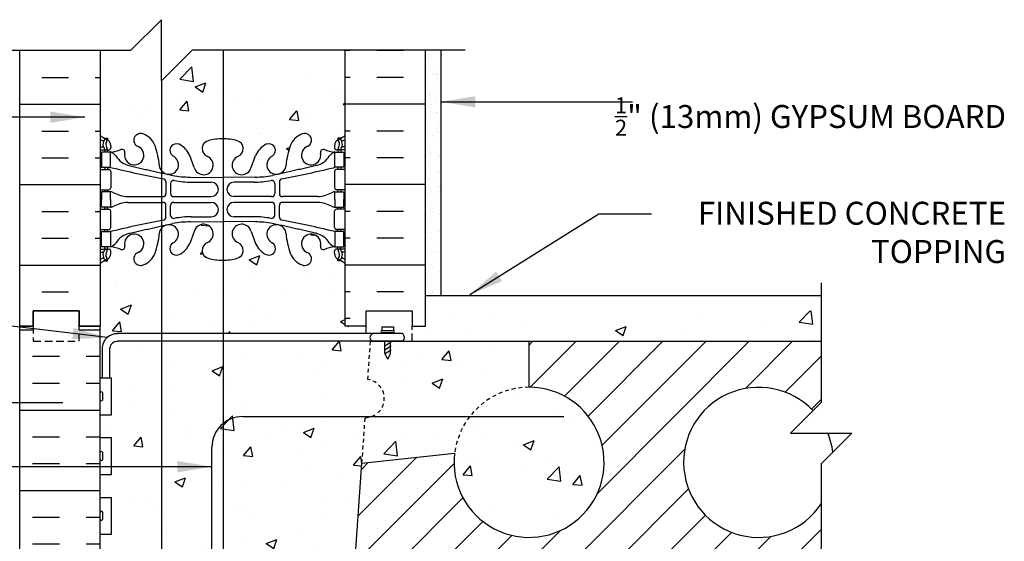
# Model space of a CAD drawing. Units: inches. Extents: x 224.3 to 278.9, y 156 to 224.2.
# Drawn here: x 246.7 to 278.8, y 207.2 to 224.2 of the extents above; entities that cross this region are included whole.
import ezdxf

# ---------------------------------------------------------------- set-up
doc = ezdxf.new("R2010")
doc.units = ezdxf.units.IN
doc.header["$MEASUREMENT"] = 0
doc.linetypes.add('DASHED2', pattern=[0.375, 0.25, -0.125])
doc.linetypes.add('HIDDEN2', pattern=[0.1875, 0.125, -0.0625])
for name, color, linetype in [('HATCH', 12, 'Continuous'), ('Hidden2', 12, 'HIDDEN2'), ('line25', 2, 'Continuous'), ('LINE3', 3, 'Continuous'), ('LINE50', 5, 'Continuous'), ('LINE9', 9, 'Continuous'), ('TEXT', 4, 'Continuous'), ('Web_Edge', 9, 'Continuous')]:
    doc.layers.add(name, color=color, linetype=linetype)
doc.styles.add('DIM', font='romans.shx', dxfattribs={"width": 0.7})
doc.styles.add('ROMANS', font='romans.shx', dxfattribs={"height": 0.75})
doc.dimstyles.new('ext_12', dxfattribs={"dimscale": 12, "dimtxt": 0.09375, "dimasz": 0.09375, "dimexe": 0.09375, "dimexo": 0.0625, "dimgap": 0.0625, "dimtad": 1, "dimdec": 1, "dimzin": 3, "dimdsep": 46, "dimlunit": 4, "dimtxsty": 'DIM', "dimcen": 0.09, "dimdle": 0.09375, "dimclrt": 4, "dimadec": 0, "dimazin": 0, "dimtfac": 1, "dimtdec": 1, "dimtmove": 2, "dimatfit": 3, "dimfxl": 0, "dimfrac": 2, "dimtolj": 1, "dimtzin": 0, "dimarcsym": 0})

msp = doc.modelspace()

# ---------------------------------------------------------------- hatches: boundary and pattern name
at = {"layer": 'HATCH'}
h = msp.add_hatch(dxfattribs=at)
h.set_pattern_fill('AR-CONC', color=256, scale=0.5, style=0)
h.set_pattern_definition([(50, (251.8986, 221.2928), (3.5863, -0.31376), [0.375, -4.125]), (355, (251.8986, 221.2928), (-0.69376, 3.76096), [0.3, -3.3]), (100.451, (252.1975, 221.2666), (2.89255, 3.4472), [0.3187, -3.5057]), (46.184, (251.8986, 222.2928), (5.3362, -0.8276), [0.5625, -6.1875]), (96.636, (252.3433, 222.224), (4.6733, 4.8706), [0.47805, -5.25856]), (351.184, (251.8986, 222.293), (4.6733, 4.8706), [0.45, -4.95]), (21, (252.3986, 222.0428), (2.98454, -2.0131), [0.375, -4.125]), (326, (252.3986, 222.0428), (1.21658, 3.62575), [0.3, -3.3]), (71.451, (252.6473, 221.875), (4.20111, 1.61265), [0.3187, -3.5057]), (37.5, (251.8986, 221.2928), (0.0608, 1.66447), [0, -3.26, 0, -3.35, 0, -3.3125]), (7.5, (251.8986, 221.2928), (1.31535, 1.97206), [0, -1.91, 0, -3.185, 0, -1.2625]), (327.5, (250.7836, 221.2928), (2.669112, -0.112774), [0, -1.25, 0, -3.9, 0, -5.175]), (317.5, (250.2836, 221.2928), (2.91593, 0.50052), [0, -1.625, 0, -2.59, 0, -3.675])])
h.paths.add_polyline_path([(253.312, 223.242), (252.301, 223.242), (251.301, 222.242), (251.301, 219.309, 1.237992), (251.68, 219.79, -0.940793), (251.883, 220.173, -0.173075), (252.229, 219.807), (252.372, 219.42, 0.681682), (252.95, 219.339), (252.95, 219.647, 0.161662), (252.803, 219.78, -0.734872), (252.826, 220.291, -0.068475), (253.301, 220.353, -0.001645), (253.312, 220.353)])
h.paths.add_polyline_path([(251.301, 222.242), (251.301, 224.242), (250.301, 223.242), (249.301, 223.242), (249.301, 220.468, 0.088416), (249.447, 220.371), (249.537, 220.371), (249.537, 220.329, -0.249069), (249.647, 220.122), (249.647, 220.055, -0.414214), (249.584, 219.992), (249.537, 219.992), (249.537, 219.922), (249.642, 219.922, 0.085348), (249.971, 219.998, -0.669601), (250.104, 219.877, 2.087231), (250.537, 220.102, -1), (250.701, 220.511, -0.21345), (251.093, 220.121, -0.068226), (251.229, 219.494, 0.162496), (251.301, 219.309)])
h.paths.add_polyline_path([(257.301, 223.242), (253.312, 223.242), (253.312, 220.353, -0.066822), (253.775, 220.291, -0.734872), (253.798, 219.78, 1.612474), (254.229, 219.42), (254.372, 219.807, -0.173075), (254.718, 220.173, -0.940793), (254.921, 219.79, 1.753171), (255.372, 219.494, -0.068226), (255.508, 220.121, -0.21345), (255.9, 220.511, -1), (256.064, 220.102, 2.087231), (256.498, 219.877, -0.669601), (256.63, 219.998, 0.085348), (256.96, 219.922), (257.065, 219.922), (257.065, 219.992), (257.017, 219.992, -0.414214), (256.955, 220.055), (256.955, 220.122, -0.249069), (257.065, 220.329), (257.065, 220.371), (257.155, 220.371, 0.088416), (257.301, 220.468)])
h.paths.add_polyline_path([(257.301, 216.276, 0.088416), (257.155, 216.373), (257.065, 216.373), (257.065, 216.415, -0.249069), (256.955, 216.622), (256.955, 216.69, -0.414214), (257.017, 216.752), (257.065, 216.752), (257.065, 216.822), (256.96, 216.822, 0.085348), (256.63, 216.747, -0.669601), (256.498, 216.867, 2.087231), (256.064, 216.642, -1), (255.9, 216.234, -0.21345), (255.508, 216.623, -0.069923), (255.371, 217.267, 1.702394), (254.921, 216.954, -0.940793), (254.718, 216.571, -0.173075), (254.372, 216.937), (254.229, 217.324, 1.612474), (253.798, 216.965, -0.734872), (253.775, 216.454, -0.066822), (253.312, 216.392), (253.312, 213.992), (257.988, 213.992), (257.988, 214.242), (257.301, 214.242)])
h.paths.add_polyline_path([(253.312, 216.392, -0.052001), (252.95, 216.425), (252.95, 213.992), (253.312, 213.992)])
h.paths.add_polyline_path([(252.95, 216.425, -0.018062), (252.826, 216.454, -0.734872), (252.803, 216.965, 0.161662), (252.95, 217.097), (252.95, 217.406, 0.681682), (252.372, 217.324), (252.229, 216.937, -0.173075), (251.883, 216.571, -0.940793), (251.68, 216.954, 1.384737), (251.263, 217.379), (251.263, 213.992), (252.95, 213.992)])
h.paths.add_polyline_path([(251.263, 217.379, 0.094615), (251.23, 217.267, -0.069923), (251.093, 216.623, -0.21345), (250.701, 216.234, -1), (250.537, 216.642, 2.087231), (250.104, 216.867, -0.669601), (249.971, 216.747, 0.085348), (249.642, 216.822), (249.537, 216.822), (249.537, 216.752), (249.584, 216.752, -0.414214), (249.647, 216.69), (249.647, 216.622, -0.249069), (249.537, 216.415), (249.537, 216.373), (249.447, 216.373, 0.088416), (249.301, 216.276), (249.301, 214.242), (249.301, 212.547), (249.355, 212.547), (249.355, 213.628, -0.377515), (249.661, 213.992), (250.229, 213.992), (251.263, 213.992)])
h.paths.add_polyline_path([(253.312, 201.634), (253.301, 201.634), (252.076, 201.634, 0.225652), (251.701, 201.259), (251.701, 200.849, 0.185301), (251.999, 200.516, -0.03089), (252.277, 200.534), (253.301, 200.534), (253.312, 200.534)])
h.paths.add_polyline_path([(256.801, 203.249, 0.549038), (256.267, 203.589), (255.389, 203.178, 0.291097), (255.101, 202.725), (255.101, 202.314, 0.414214), (255.601, 201.814), (256.551, 201.814, 0.414214), (256.801, 202.064)])
h.paths.add_polyline_path([(256.801, 201.384, 0.414214), (256.551, 201.634), (255.601, 201.634, 0.414249), (255.101, 201.134), (255.101, 200.827), (255.101, 200.723, 0.291097), (255.389, 200.27), (256.267, 199.859, 0.54909), (256.801, 200.199)])
h.paths.add_polyline_path([(251.263, 201.559, 0.139197), (251.001, 201.634), (250.051, 201.634, 0.414214), (249.801, 201.384), (249.801, 200.199, 0.549071), (250.334, 199.859), (251.212, 200.27, 0.028886), (251.263, 200.297)])
h.paths.add_polyline_path([(251.263, 203.15, 0.028886), (251.212, 203.178), (250.334, 203.589, 0.549071), (249.801, 203.249), (249.801, 202.064, 0.414214), (250.051, 201.814), (251.001, 201.814, 0.139197), (251.263, 201.888)])
h.paths.add_polyline_path([(251.501, 202.725, 0.260024), (251.263, 203.15), (251.263, 201.888, 0.260024), (251.501, 202.314)])
h.paths.add_polyline_path([(251.263, 201.559), (251.263, 200.297, 0.260024), (251.501, 200.723), (251.501, 201.134, 0.260024)])
h.paths.add_polyline_path([(256.801, 204.355), (256.801, 204.929), (256.681, 205.129), (256.681, 205.242), (257.301, 205.242), (257.301, 205.742, 0.671574), (256.96, 205.701, 0.520567), (256.608, 205.701, 0.520567), (256.055, 205.701, 0.520567), (255.904, 205.701, 0.520567), (255.632, 205.701, 0.520567), (255.421, 205.742, 0.520567), (255.301, 205.742, 0.520567), (255.18, 205.742, 0.520567), (254.969, 205.701, 0.520567), (254.697, 205.701, 0.520567), (254.546, 205.701, 0.520567), (253.993, 205.701, 0.520567), (253.641, 205.701, 0.520567), (253.138, 205.701, 0.520567), (252.746, 205.701, 0.520567), (252.273, 205.701, 0.520567), (251.67, 205.701, 0.443947), (251.263, 205.752), (251.263, 203.353), (251.347, 203.314, 0.109869), (252.301, 203.101), (253.301, 203.101), (254.301, 203.101, 0.109869), (255.254, 203.314), (256.512, 203.902, 0.291097)])
h.paths.add_polyline_path([(251.263, 205.752, 0.062236), (251.217, 205.701, 0.520567), (250.936, 205.742, 0.520567), (250.574, 205.742, 0.520567), (250.071, 205.742, 0.520567), (249.739, 205.742, 0.08702), (249.665, 205.815), (249.665, 205.617), (249.301, 205.617), (249.301, 205.242), (249.921, 205.242), (249.921, 205.129), (249.801, 204.929), (249.801, 204.355, 0.291097), (250.089, 203.902), (251.263, 203.353)])
h.paths.add_polyline_path([(253.312, 211.514, -0.223453), (252.95, 212.284), (252.95, 213.742), (251.263, 213.742), (251.263, 205.752, -0.443947), (251.67, 205.701, -0.520567), (252.273, 205.701, -0.520567), (252.746, 205.701, -0.520567), (253.138, 205.701, -0.177939), (253.312, 205.822)])
h.paths.add_polyline_path([(253.312, 213.742), (252.95, 213.742), (252.95, 212.284, 0.223453), (253.312, 211.514)], flags=17)
h.paths.add_polyline_path([(251.263, 213.742), (249.848, 213.742, 0.366745), (249.604, 213.531), (249.604, 212.547), (249.665, 212.547), (249.665, 211.347), (249.301, 211.347), (249.301, 210.597), (249.665, 210.597), (249.665, 209.397), (249.301, 209.397), (249.301, 208.647), (249.665, 208.647), (249.665, 207.447), (249.301, 207.447), (249.301, 206.697), (249.665, 206.697), (249.665, 205.815, -0.08702), (249.739, 205.742, -0.520567), (250.071, 205.742, -0.520567), (250.574, 205.742, -0.520567), (250.936, 205.742, -0.520567), (251.217, 205.701, -0.062236), (251.263, 205.752)])
h.paths.add_polyline_path([(253.312, 200.233, 0.202916), (252.77, 200.013), (251.863, 199.106, -1.171105), (251.665, 199.536, 1.422913), (251.331, 200.003, 0.023421), (251.263, 199.829), (251.263, 193.104, 1.384737), (251.68, 193.529, -0.940793), (251.883, 193.912, -0.173075), (252.229, 193.546), (252.372, 193.159, 1.612474), (252.803, 193.518, -0.734872), (252.826, 194.029, -0.068475), (253.301, 194.092, -0.001645), (253.312, 194.092)])
h.paths.add_polyline_path([(252.864, 193.232, -1), (252.489, 193.232, -1)], flags=16)
h.paths.add_polyline_path([(251.263, 199.829, 0.08126), (251.159, 199.192, -0.325306), (250.692, 198.45, -1), (250.529, 198.858, 2.127293), (250.116, 199.083, -0.31131), (250.06, 198.952, 0.258958), (249.801, 198.486), (249.801, 196.97), (249.701, 196.97), (249.701, 196.94, -0.414214), (249.651, 196.89), (249.524, 196.89), (249.476, 196.74, -0.6), (249.376, 196.74), (249.301, 196.97), (249.301, 196.242), (249.301, 194.207, 0.088416), (249.447, 194.11), (249.537, 194.11), (249.537, 194.068, -0.249069), (249.647, 193.861), (249.647, 193.793, -0.414214), (249.584, 193.731), (249.537, 193.731), (249.537, 193.661), (249.642, 193.661, 0.085348), (249.971, 193.736, -0.669601), (250.104, 193.616, 2.087231), (250.537, 193.841, -1), (250.701, 194.25, -0.21345), (251.093, 193.86, -0.068226), (251.229, 193.232, 0.107488), (251.263, 193.104)])
h.paths.add_polyline_path([(256.901, 196.97), (256.801, 196.97), (256.801, 198.486, 0.258958), (256.541, 198.952, -0.31131), (256.485, 199.083, 2.127293), (256.072, 198.858, -1), (255.909, 198.45, -0.325306), (255.442, 199.192, 0.10488), (255.27, 200.003, 1.422913), (254.936, 199.536, -1.171105), (254.738, 199.106), (253.831, 200.013, 0.194915), (253.312, 200.233), (253.312, 194.092, -0.066822), (253.775, 194.029, -0.734872), (253.798, 193.518, 1.612474), (254.229, 193.159), (254.372, 193.546, -0.173075), (254.718, 193.912, -0.940793), (254.921, 193.529, 1.753171), (255.372, 193.232, -0.068226), (255.508, 193.86, -0.21345), (255.9, 194.25, -1), (256.064, 193.841, 2.087231), (256.498, 193.616, -0.669601), (256.63, 193.736, 0.085348), (256.96, 193.661), (257.065, 193.661), (257.065, 193.731), (257.017, 193.731, -0.414214), (256.955, 193.793), (256.955, 193.861, -0.249069), (257.065, 194.068), (257.065, 194.11), (257.155, 194.11, 0.088416), (257.301, 194.207), (257.301, 196.97), (257.226, 196.74, -0.6), (257.126, 196.74), (257.077, 196.89), (256.951, 196.89, -0.414214), (256.901, 196.94)])
h.paths.add_polyline_path([(253.312, 190.13, -0.001645), (253.301, 190.13, -0.068475), (252.826, 190.192, -0.734872), (252.803, 190.704, 1.612474), (252.372, 191.063), (252.229, 190.676, -0.173075), (251.883, 190.31, -0.940793), (251.68, 190.693, 1.753171), (251.229, 190.989, -0.068226), (251.093, 190.362, -0.21345), (250.701, 189.972, -1), (250.537, 190.381, 2.087231), (250.104, 190.606, -0.669601), (249.971, 190.485, 0.085348), (249.642, 190.561), (249.537, 190.561), (249.537, 190.491), (249.584, 190.491, -0.414214), (249.647, 190.428), (249.647, 190.361, -0.249069), (249.537, 190.154), (249.537, 190.112), (249.447, 190.112, 0.088416), (249.301, 190.015), (249.301, 184.468, 0.088416), (249.447, 184.371), (249.537, 184.371), (249.537, 184.329, -0.249069), (249.647, 184.122), (249.647, 184.055, -0.414214), (249.584, 183.992), (249.537, 183.992), (249.537, 183.922), (249.642, 183.922, 0.085348), (249.971, 183.998, -0.669601), (250.104, 183.877, 2.087231), (250.537, 184.102, -1), (250.701, 184.511, -0.21345), (251.093, 184.121, -0.068226), (251.229, 183.494, 1.753171), (251.68, 183.79, -0.940793), (251.883, 184.173, -0.173075), (252.229, 183.807), (252.372, 183.42, 1.612474), (252.803, 183.78, -0.734872), (252.826, 184.291, -0.068475), (253.301, 184.353, -0.001645), (253.312, 184.353)])
h.paths.add_polyline_path([(257.301, 190.015, 0.088416), (257.155, 190.112), (257.065, 190.112), (257.065, 190.154, -0.249069), (256.955, 190.361), (256.955, 190.428, -0.414214), (257.017, 190.491), (257.065, 190.491), (257.065, 190.561), (256.96, 190.561, 0.085348), (256.63, 190.485, -0.669601), (256.498, 190.606, 2.087231), (256.064, 190.381, -1), (255.9, 189.972, -0.21345), (255.508, 190.362, -0.068226), (255.372, 190.989, 1.753171), (254.921, 190.693, -0.940793), (254.718, 190.31, -0.173075), (254.372, 190.676), (254.229, 191.063, 1.612474), (253.798, 190.704, -0.734872), (253.775, 190.192, -0.066822), (253.312, 190.13), (253.312, 184.353, -0.066822), (253.775, 184.291, -0.734872), (253.798, 183.78, 1.612474), (254.229, 183.42), (254.372, 183.807, -0.173075), (254.718, 184.173, -0.940793), (254.921, 183.79, 1.753171), (255.372, 183.494, -0.068226), (255.508, 184.121, -0.21345), (255.9, 184.511, -1), (256.064, 184.102, 2.087231), (256.498, 183.877, -0.669601), (256.63, 183.998, 0.085348), (256.96, 183.922), (257.065, 183.922), (257.065, 183.992), (257.017, 183.992, -0.414214), (256.955, 184.055), (256.955, 184.122, -0.249069), (257.065, 184.329), (257.065, 184.371), (257.155, 184.371, 0.088416), (257.301, 184.468)])
h.paths.add_polyline_path([(257.301, 180.276, 0.088416), (257.155, 180.373), (257.065, 180.373), (257.065, 180.415, -0.249069), (256.955, 180.622), (256.955, 180.69, -0.414214), (257.017, 180.752), (257.065, 180.752), (257.065, 180.822), (256.96, 180.822, 0.085348), (256.63, 180.747, -0.669601), (256.498, 180.867, 2.087231), (256.064, 180.642, -1), (255.9, 180.234, -0.21345), (255.508, 180.623, -0.068226), (255.372, 181.251, 1.753171), (254.921, 180.954, -0.940793), (254.718, 180.571, -0.173075), (254.372, 180.937), (254.229, 181.324, 1.612474), (253.798, 180.965, -0.734872), (253.775, 180.454, -0.066822), (253.312, 180.392), (253.312, 178.242), (257.301, 178.242)])
h.paths.add_polyline_path([(253.312, 180.392, -0.070129), (252.826, 180.454, -0.734872), (252.803, 180.965, 1.612474), (252.372, 181.324), (252.229, 180.937, -0.173075), (251.883, 180.571, -0.940793), (251.68, 180.954, 1.753171), (251.229, 181.251, -0.068226), (251.093, 180.623, -0.21345), (250.701, 180.234, -1), (250.537, 180.642, 2.087231), (250.104, 180.867, -0.669601), (249.971, 180.747, 0.085348), (249.642, 180.822), (249.537, 180.822), (249.537, 180.752), (249.584, 180.752, -0.414214), (249.647, 180.69), (249.647, 180.622, -0.249069), (249.537, 180.415), (249.537, 180.373), (249.447, 180.373, 0.088416), (249.301, 180.276), (249.301, 178.242), (250.301, 178.242), (251.301, 179.242), (251.301, 177.242), (252.301, 178.242), (253.312, 178.242)])
h.paths.add_polyline_path([(263.308, 212.242, 0.379205), (260.875, 210.087, 2.637096)])
h.paths.add_polyline_path([(261.365, 211.284), (258.156, 211.284, -0.082191), (257.955, 211.251), (257.851, 209.769), (260.875, 210.087, -0.13432)])
h.paths.add_polyline_path([(263.308, 213.742), (258.777, 213.742), (258.777, 213.344), (258.684, 213.156), (258.59, 213.344), (258.59, 213.742), (258.129, 213.742), (258.042, 212.495, -0.789791), (258.156, 211.284), (261.365, 211.284, -0.233017), (263.308, 212.242)])
h.paths.add_polyline_path([(257.851, 209.769), (257.955, 211.251, 0.082191), (258.156, 211.284), (253.95, 211.284, -0.1746), (253.312, 211.514), (253.312, 205.822, -0.313581), (253.641, 205.701, -0.520567), (253.993, 205.701, -0.520567), (254.546, 205.701, -0.520567), (254.697, 205.701, -0.520567), (254.969, 205.701, -0.520567), (255.18, 205.742, -0.520567), (255.301, 205.742, -0.520567), (255.421, 205.742, -0.520567), (255.632, 205.701, -0.520567), (255.904, 205.701, -0.520567), (256.055, 205.701, -0.520567), (256.608, 205.701, -0.520567), (256.96, 205.701, -0.671574), (257.301, 205.742), (257.613, 205.742, -1), (257.613, 206.367)])
h.paths.add_polyline_path([(258.042, 212.495), (258.129, 213.742), (253.312, 213.742), (253.312, 211.514, 0.1746), (253.95, 211.284), (258.156, 211.284, 0.789791)])
h = msp.add_hatch(dxfattribs=at)
h.set_pattern_fill('AR-SAND', color=256, scale=0.25, style=0)
h.set_pattern_definition([(37.5, (123.21122, -3.9729), (-0.01574834, 0.48170594), [0, -0.38, 0, -0.425, 0, -0.40625]), (7.5, (123.2112, -3.9729), (0.4424442, 0.7055365), [0, -0.205, 0, -0.3425, 0, -0.13125]), (327.5, (122.90372, -3.9729), (0.77853547, 0.00141476), [0, -0.125, 0, -0.45, 0, -0.5875]), (317.5, (122.9037, -3.9729), (0.7515317, 0.2194189), [0, -0.0625, 0, -0.295, 0, -0.3375])])
h.paths.add_polyline_path([(259.926, 215.242), (260.426, 215.242), (260.426, 223.242), (259.926, 223.242)])
h = msp.add_hatch(dxfattribs=at)
h.set_pattern_fill('AR-CONC', color=256, scale=0.5, style=0)
h.set_pattern_definition([(50, (123.2112, 7.053), (3.5863, -0.31376), [0.375, -4.125]), (355, (123.2112, 7.053), (-0.693757, 3.76096), [0.3, -3.3]), (100.4514, (123.51, 7.027), (2.892547, 3.4472), [0.3187, -3.50571]), (46.1842, (123.2112, 8.053), (5.336205, -0.827595), [0.5625, -6.1875]), (96.6356, (123.656, 7.984), (4.67331, 4.87059), [0.47805, -5.25856]), (351.1842, (123.211, 8.053), (4.67331, 4.87059), [0.45, -4.95]), (21, (123.7112, 7.803), (2.984535, -2.013094), [0.375, -4.125]), (326, (123.7112, 7.803), (1.216577, 3.62575), [0.3, -3.3]), (71.4514, (123.96, 7.6354), (4.201113, 1.612652), [0.3187, -3.50571]), (37.5, (123.2112, 7.0531), (0.060799, 1.664469), [0, -3.26, 0, -3.35, 0, -3.3125]), (7.5, (123.2112, 7.0531), (1.315348, 1.972059), [0, -1.91, 0, -3.185, 0, -1.2625]), (327.5, (122.0962, 7.0531), (2.669112, -0.1127744), [0, -1.25, 0, -3.9, 0, -5.175]), (317.5, (121.5962, 7.0531), (2.91593, 0.500525), [0, -1.625, 0, -2.59, 0, -3.675])])
h.paths.add_polyline_path([(259.926, 214.742), (259.926, 213.742), (272.851, 213.742), (272.851, 214.742)])
h = msp.add_hatch(dxfattribs=at)
h.set_pattern_fill('INSUL', color=256, scale=7, angle=180, style=0)
h.set_pattern_definition([(180, (256.7176, 195.7415), (-3e-16, -2.625), []), (180, (256.7176, 194.8665), (-3e-16, -2.625), [0.875, -0.875]), (180, (256.7176, 193.9915), (-3e-16, -2.625), [0.875, -0.875])])
h.paths.add_polyline_path([(246.676, 196.242), (247.113, 196.242), (247.113, 196.742), (248.613, 196.742), (248.613, 196.242), (249.301, 196.242), (249.301, 214.242), (249.051, 214.242), (248.613, 214.242), (248.613, 213.742), (247.113, 213.742), (247.113, 214.242), (246.676, 214.242)])
h = msp.add_hatch(dxfattribs=at)
h.set_pattern_fill('ANSI31', color=256, scale=8, style=0)
h.set_pattern_definition([(45, (123.2112, 7.0531), (-0.7071068, 0.7071068), [])])
h.paths.add_polyline_path([(272.586, 211.477), (272.851, 211.742), (272.851, 213.742), (263.308, 213.742), (263.308, 212.242, -2.637096), (260.875, 210.087), (257.851, 209.769), (257.85, 209.762), (257.613, 206.367, 1), (257.613, 205.742), (272.844, 205.742), (272.849, 208.436, -2.861697)])

# ---------------------------------------------------------------- linework, layer by layer
for p, q in [((257.462, 223.232), (257.301, 223.232)), ((259.212, 223.232), (258.337, 223.232)), ((247.389, 222.357), (248.264, 222.357)), ((249.139, 222.357), (249.301, 222.357)), ((257.462, 222.357), (257.301, 222.357)), ((259.212, 222.357), (258.337, 222.357)), ((246.676, 221.482), (249.301, 221.482)), ((259.926, 221.482), (257.301, 221.482)), ((247.389, 220.607), (248.264, 220.607)), ((249.139, 220.607), (249.301, 220.607)), ((257.462, 220.607), (257.301, 220.607)), ((259.212, 220.607), (258.337, 220.607)), ((247.389, 219.732), (248.264, 219.732)), ((249.139, 219.732), (249.301, 219.732)), ((257.462, 219.732), (257.301, 219.732)), ((259.212, 219.732), (258.337, 219.732)), ((246.676, 218.857), (249.301, 218.857)), ((259.926, 218.857), (257.301, 218.857)), ((247.389, 217.982), (248.264, 217.982)), ((249.139, 217.982), (249.301, 217.982)), ((257.462, 217.982), (257.301, 217.982)), ((259.212, 217.982), (258.337, 217.982)), ((247.389, 217.107), (248.264, 217.107)), ((249.139, 217.107), (249.301, 217.107)), ((257.462, 217.107), (257.301, 217.107)), ((259.212, 217.107), (258.337, 217.107)), ((246.676, 216.232), (249.301, 216.232)), ((259.926, 216.232), (257.301, 216.232)), ((247.389, 215.357), (248.264, 215.357)), ((257.462, 215.357), (257.301, 215.357)), ((259.212, 215.357), (258.337, 215.357)), ((257.462, 214.482), (257.301, 214.482))]:
    msp.add_line(p, q, dxfattribs=at)
at = {"layer": 'Hidden2'}
for p, q in [((258.042, 212.495), (258.129, 213.742)), ((257.85, 209.762), (257.955, 211.251))]:
    msp.add_line(p, q, dxfattribs=at)
for centre, radius, start, end in [((257.955, 211.876), 0.625, 270, 82), ((263.308, 209.791), 2.45, 90, 173.0679)]:
    msp.add_arc(centre, radius, start, end, dxfattribs=at)
at = {"layer": 'line25'}
for p, q in [((249.301, 223.242), (249.301, 214.242)), ((257.301, 214.242), (257.301, 223.242)), ((249.301, 196.242), (249.301, 214.242)), ((258.129, 213.742), (272.844, 213.742)), ((263.308, 212.242), (263.308, 213.742)), ((249.301, 212.547), (249.665, 212.547)), ((249.665, 211.347), (249.665, 212.547)), ((249.301, 211.347), (249.665, 211.347)), ((249.301, 210.597), (249.665, 210.597)), ((249.665, 209.397), (249.665, 210.597)), ((257.851, 209.769), (260.875, 210.087)), ((257.613, 206.367), (257.851, 209.769)), ((249.301, 209.397), (249.665, 209.397)), ((249.301, 208.647), (249.665, 208.647)), ((249.665, 207.447), (249.665, 208.647)), ((249.301, 207.447), (249.665, 207.447))]:
    msp.add_line(p, q, dxfattribs=at)
for centre, start, end in [((263.308, 209.791), 173.0679, 90), ((270.808, 209.791), 43.4596, 326.4132), ((270.808, 209.791), 7.8405, 22.8198)]:
    msp.add_arc(centre, 2.45, start, end, dxfattribs=at)
at = {"layer": 'LINE3'}
for p, q in [((253.312, 223.242), (253.312, 205.735)), ((251.301, 222.242), (251.301, 184.252)), ((253.95, 211.284), (264.443, 211.284)), ((252.95, 198.206), (252.95, 210.284))]:
    msp.add_line(p, q, dxfattribs=at)
msp.add_arc((253.95, 210.284), 1, 90, 180, dxfattribs=at)
at = {"layer": 'LINE50'}
for p, q in [((246.676, 214.242), (246.676, 223.242)), ((259.926, 214.242), (259.926, 223.242)), ((257.988, 214.242), (257.301, 214.242)), ((258.718, 214.242), (258.718, 214.242))]:
    msp.add_line(p, q, dxfattribs=at)
for points in [[(247.113, 196.242), (246.676, 196.242), (246.676, 214.242), (247.113, 214.242), (247.113, 214.742), (248.613, 214.742), (248.613, 214.242), (249.051, 214.242), (249.301, 214.242)], [(249.301, 214.242), (248.613, 214.242), (248.613, 214.742), (247.113, 214.742), (247.113, 214.242), (246.676, 214.242)], [(257.988, 214.242), (257.988, 214.742), (259.488, 214.742), (259.488, 214.242), (259.926, 214.242)]]:
    msp.add_lwpolyline(points, dxfattribs=at)
at = {"layer": 'LINE9'}
for p, q in [((251.301, 224.242), (250.301, 223.242)), ((251.301, 222.242), (251.301, 224.242)), ((241.375, 223.242), (250.301, 223.242)), ((251.301, 222.242), (252.301, 223.242)), ((261.226, 223.242), (252.301, 223.242)), ((260.426, 223.242), (260.426, 215.242)), ((259.928, 215.242), (272.844, 215.242)), ((258.503, 214.219), (258.503, 214.094)), ((258.503, 214.219), (258.878, 214.219)), ((258.878, 214.219), (258.878, 214.094)), ((259.187, 213.992), (249.854, 213.992)), ((258.503, 214.094), (258.878, 214.094)), ((258.503, 214.032), (258.878, 214.032)), ((258.503, 214.032), (258.878, 214.032)), ((258.597, 213.992), (258.597, 214.032)), ((258.784, 213.992), (258.784, 214.032)), ((259.189, 213.742), (249.855, 213.742)), ((258.583, 213.727), (258.609, 213.742)), ((258.583, 213.593), (258.801, 213.72)), ((258.583, 213.468), (258.801, 213.595)), ((258.597, 213.344), (258.597, 213.742)), ((258.784, 213.344), (258.784, 213.742)), ((249.362, 213.548), (249.362, 212.547)), ((249.611, 212.547), (249.611, 213.531)), ((258.583, 213.336), (258.801, 213.462)), ((258.691, 213.156), (258.597, 213.344)), ((258.691, 213.156), (258.784, 213.344)), ((249.301, 211.837), (249.301, 212.057)), ((249.301, 212.002), (249.301, 212.002)), ((249.341, 212.097), (249.341, 212.097)), ((249.381, 211.837), (249.381, 212.057)), ((246.083, 211.75), (248.083, 211.75)), ((249.301, 211.892), (249.301, 211.892)), ((249.341, 211.797), (249.341, 211.797)), ((249.301, 209.887), (249.301, 210.107)), ((249.301, 210.052), (249.301, 210.052)), ((249.341, 210.147), (249.341, 210.147)), ((249.381, 209.887), (249.381, 210.107)), ((249.301, 209.942), (249.301, 209.942)), ((249.341, 209.847), (249.341, 209.847)), ((249.301, 207.937), (249.301, 208.157)), ((249.301, 208.102), (249.301, 208.102)), ((249.341, 208.197), (249.341, 208.197)), ((249.381, 207.937), (249.381, 208.157)), ((249.301, 207.992), (249.301, 207.992)), ((249.341, 207.897), (249.341, 207.897))]:
    msp.add_line(p, q, dxfattribs=at)
at = {"layer": 'LINE9', "linetype": 'DASHED2'}
msp.add_line((259.189, 213.742), (259.488, 213.742), dxfattribs=at)
at = {"layer": 'LINE9'}
msp.add_lwpolyline([(272.851, 215.648), (272.851, 211.742), (271.851, 210.742), (272.851, 210.742), (273.851, 210.742), (272.851, 209.742), (272.842, 204.242)], dxfattribs=at)
at = {"layer": 'LINE9', "linetype": 'DASHED2'}
for points in [[(247.113, 214.242), (247.113, 214.242), (247.113, 213.742), (248.613, 213.742), (248.613, 214.242), (248.613, 214.242)], [(257.988, 213.992), (257.988, 214.242)], [(259.488, 213.742), (259.488, 214.242)], [(257.988, 213.992), (257.988, 214.047)]]:
    msp.add_lwpolyline(points, dxfattribs=at)
at = {"layer": 'LINE9'}
for centre, radius, start, end in [((249.858, 213.492), 0.499, 89.3543, 173.5794), ((258.235, 213.867), 0.125, 89.3947, 270.6053), ((258.503, 214.063), 0.0312, 90, 270), ((258.878, 214.063), 0.0312, 270, 90), ((259.05, 213.866), 0.186, 318.1805, 42.6425), ((249.858, 213.492), 0.249, 89.3543, 171.2068), ((249.341, 212.057), 0.04, 90, 180), ((249.341, 212.057), 0.04, 360, 90), ((249.341, 211.837), 0.04, 180, 270), ((249.341, 211.837), 0.04, 270, 0), ((249.341, 210.107), 0.04, 90, 180), ((249.341, 210.107), 0.04, 360, 90), ((249.341, 209.887), 0.04, 180, 270), ((249.341, 209.887), 0.04, 270, 0), ((249.341, 208.157), 0.04, 90, 180), ((249.341, 208.157), 0.04, 360, 90), ((249.341, 207.937), 0.04, 180, 270), ((249.341, 207.937), 0.04, 270, 0)]:
    msp.add_arc(centre, radius, start, end, dxfattribs=at)
at = {"layer": 'Web_Edge'}
for p, q in [((249.447, 220.371), (249.537, 220.371)), ((249.537, 220.371), (249.537, 220.329)), ((257.155, 220.371), (257.065, 220.371)), ((257.065, 220.371), (257.065, 220.329)), ((249.301, 220.092), (249.378, 220.092)), ((249.301, 219.992), (249.584, 219.992)), ((249.447, 219.992), (249.447, 219.922)), ((249.537, 219.992), (249.537, 219.922)), ((249.647, 220.122), (249.647, 220.055)), ((256.955, 220.122), (256.955, 220.055)), ((257.301, 219.992), (257.017, 219.992)), ((257.065, 219.992), (257.065, 219.922)), ((257.155, 219.992), (257.155, 219.922)), ((257.301, 220.092), (257.223, 220.092)), ((252.372, 219.42), (252.229, 219.807)), ((254.229, 219.42), (254.372, 219.807)), ((249.301, 219.352), (249.584, 219.352)), ((249.447, 219.422), (249.447, 219.352)), ((249.537, 219.422), (249.537, 219.352)), ((257.301, 219.352), (257.017, 219.352)), ((257.065, 219.422), (257.065, 219.352)), ((257.155, 219.422), (257.155, 219.352)), ((249.647, 219.29), (249.647, 218.755)), ((252.234, 219.104), (253.301, 219.088)), ((254.367, 219.104), (253.301, 219.088)), ((256.955, 219.29), (256.955, 218.755)), ((251.449, 218.952), (251.449, 218.567)), ((251.601, 218.89), (251.601, 218.567)), ((252.281, 218.936), (252.928, 218.936)), ((254.32, 218.936), (253.673, 218.936)), ((255, 218.89), (255, 218.567)), ((255.152, 218.952), (255.152, 218.567)), ((249.301, 218.692), (249.584, 218.692)), ((249.447, 218.692), (249.447, 218.622)), ((249.537, 218.692), (249.537, 218.622)), ((250.194, 218.467), (251.349, 218.467)), ((251.701, 218.467), (252.928, 218.467)), ((254.9, 218.467), (253.673, 218.467)), ((256.407, 218.467), (255.252, 218.467)), ((257.301, 218.692), (257.017, 218.692)), ((257.065, 218.692), (257.065, 218.622)), ((257.155, 218.692), (257.155, 218.622)), ((249.301, 218.052), (249.584, 218.052)), ((249.447, 218.052), (249.447, 218.122)), ((249.537, 218.052), (249.537, 218.122)), ((250.194, 218.278), (251.349, 218.277)), ((251.449, 217.792), (251.449, 218.177)), ((251.601, 217.854), (251.601, 218.177)), ((251.701, 218.277), (252.928, 218.277)), ((254.9, 218.277), (253.673, 218.277)), ((255, 217.854), (255, 218.177)), ((255.152, 217.792), (255.152, 218.177)), ((256.407, 218.278), (255.252, 218.277)), ((257.301, 218.052), (257.017, 218.052)), ((257.065, 218.052), (257.065, 218.122)), ((257.155, 218.052), (257.155, 218.122)), ((249.647, 217.455), (249.647, 217.99)), ((252.281, 217.808), (252.928, 217.808)), ((254.32, 217.808), (253.673, 217.808)), ((256.955, 217.455), (256.955, 217.99)), ((252.234, 217.64), (253.301, 217.656)), ((254.367, 217.64), (253.301, 217.656)), ((249.301, 217.392), (249.584, 217.392)), ((249.447, 217.322), (249.447, 217.392)), ((249.537, 217.322), (249.537, 217.392)), ((252.372, 217.324), (252.229, 216.937)), ((254.229, 217.324), (254.372, 216.937)), ((257.301, 217.392), (257.017, 217.392)), ((257.065, 217.322), (257.065, 217.392)), ((257.155, 217.322), (257.155, 217.392)), ((249.447, 216.752), (249.447, 216.822)), ((249.537, 216.752), (249.537, 216.822)), ((257.065, 216.752), (257.065, 216.822)), ((257.155, 216.752), (257.155, 216.822)), ((249.301, 216.752), (249.584, 216.752)), ((249.301, 216.652), (249.378, 216.652)), ((249.647, 216.622), (249.647, 216.69)), ((256.955, 216.622), (256.955, 216.69)), ((257.301, 216.752), (257.017, 216.752)), ((257.301, 216.652), (257.223, 216.652)), ((249.447, 216.373), (249.537, 216.373)), ((249.537, 216.373), (249.537, 216.415)), ((257.065, 216.373), (257.065, 216.415)), ((257.155, 216.373), (257.065, 216.373))]:
    msp.add_line(p, q, dxfattribs=at)
for points in [[(249.342, 219.422), (249.642, 219.422), (249.642, 219.922), (249.342, 219.922)], [(257.26, 219.422), (256.96, 219.422), (256.96, 219.922), (257.26, 219.922)], [(249.342, 217.322), (249.642, 217.322), (249.642, 216.822), (249.342, 216.822)], [(257.26, 217.322), (256.96, 217.322), (256.96, 216.822), (257.26, 216.822)]]:
    msp.add_lwpolyline(points, close=True, dxfattribs=at)
for points in [[(249.642, 218.372), (249.642, 218.622), (249.342, 218.622), (249.342, 218.372)], [(256.96, 218.372), (256.96, 218.622), (257.26, 218.622), (257.26, 218.372)], [(249.642, 218.372), (249.642, 218.122), (249.342, 218.122), (249.342, 218.372)], [(256.96, 218.372), (256.96, 218.122), (257.26, 218.122), (257.26, 218.372)]]:
    msp.add_lwpolyline(points, dxfattribs=at)
for centre, radius, start, end in [((249.647, 220.829), 0.5, 226.2109, 250.5288), ((249.647, 220.829), 0.6, 234.7832, 245.0748), ((249.64, 220.177), 0.25, 140.1145, 222.4609), ((249.482, 220.308), 0.045, 321.448, 139.1879), ((249.397, 220.122), 0.25, 0, 70.5288), ((250.619, 220.306), 0.22, 68.1963, 248.1963), ((250.462, 219.878), 0.677, 21.1239, 69.3197), ((253.289, 218.599), 1.754, 89.6229, 105.2918), ((253.312, 218.599), 1.754, 74.7082, 90.3771), ((256.139, 219.878), 0.677, 110.6803, 158.8761), ((255.982, 220.306), 0.22, 291.8037, 111.8037), ((257.205, 220.122), 0.25, 109.4712, 180), ((257.119, 220.308), 0.045, 40.8121, 218.552), ((256.955, 220.829), 0.5, 289.4712, 313.7891), ((256.961, 220.177), 0.25, 317.5391, 39.8855), ((256.955, 220.829), 0.6, 294.9252, 305.2168), ((249.379, 220.112), 0.0196, 269.4032, 15.4901), ((249.384, 220.266), 0.021, 343.464, 63.9957), ((249.489, 220.038), 0.045, 222.4609, 42.4609), ((249.64, 220.177), 0.16, 140.0001, 222.4609), ((249.584, 220.055), 0.0625, 270, 0), ((249.587, 220.918), 0.997, 273.1538, 293.1467), ((250.012, 219.91), 0.0968, 340.1551, 110.4331), ((250.411, 219.815), 0.314, 168.5886, 66.1916), ((248.871, 219.313), 2.365, 4.3895, 20.0015), ((251.793, 219.976), 0.217, 65.5264, 238.537), ((251.542, 219.505), 0.75, 23.6938, 62.9705), ((252.895, 220.031), 0.268, 104.7892, 250.0338), ((253.706, 220.031), 0.268, 289.9662, 75.2108), ((255.059, 219.505), 0.75, 117.0295, 156.3062), ((254.808, 219.976), 0.217, 301.463, 114.4736), ((257.73, 219.313), 2.365, 159.9985, 175.6105), ((256.19, 219.815), 0.314, 113.8084, 11.4114), ((256.589, 219.91), 0.0968, 69.5669, 199.8449), ((257.014, 220.918), 0.997, 246.8533, 266.8462), ((257.017, 220.055), 0.0625, 180, 270), ((257.112, 220.038), 0.045, 137.5391, 317.5391), ((256.961, 220.177), 0.16, 317.5391, 39.9999), ((257.217, 220.266), 0.021, 116.0043, 196.536), ((257.222, 220.112), 0.0196, 164.5099, 270.5968), ((249.519, 219.58), 0.364, 34.9775, 70.3387), ((250.442, 220.191), 0.743, 212.7919, 253.8107), ((251.542, 219.509), 0.314, 182.7357, 63.9348), ((252.677, 219.493), 0.314, 193.4146, 66.1916), ((253.924, 219.493), 0.314, 113.8084, 346.5854), ((255.059, 219.509), 0.314, 116.0652, 357.2643), ((256.159, 220.191), 0.743, 286.1893, 327.2081), ((257.082, 219.58), 0.364, 109.6613, 145.0225), ((249.584, 219.29), 0.0625, 0, 90), ((256.45, 246.842), 28.253, 256.0552, 259.6343), ((250.151, 246.842), 28.253, 280.3657, 283.9448), ((257.017, 219.29), 0.0625, 90, 180), ((251.349, 218.952), 0.1, 360, 79.6343), ((252.229, 222.088), 2.984, 259.2546, 270.0995), ((254.372, 222.088), 2.984, 269.9005, 280.7454), ((255.252, 218.952), 0.1, 100.3657, 180), ((249.584, 218.755), 0.0625, 270, 0), ((251.701, 218.89), 0.1, 79.2546, 180), ((252.276, 221.92), 2.984, 259.2546, 270.0995), ((252.928, 218.702), 0.234, 270, 90), ((253.673, 218.702), 0.234, 90, 270), ((254.325, 221.92), 2.984, 269.9005, 280.7454), ((254.9, 218.89), 0.1, 0, 100.7454), ((257.017, 218.755), 0.0625, 180, 270), ((249.637, 218.403), 0.219, 60.4937, 88.92), ((250.279, 219.623), 1.16, 242.5844, 265.8032), ((251.349, 218.567), 0.1, 270.0388, 360), ((251.701, 218.567), 0.1, 180, 270), ((254.9, 218.567), 0.1, 270, 0), ((255.252, 218.567), 0.1, 180, 269.9612), ((256.322, 219.623), 1.16, 274.1968, 297.4156), ((256.964, 218.403), 0.219, 91.08, 119.5063), ((249.584, 217.99), 0.0625, 0, 90), ((249.637, 218.341), 0.219, 271.08, 299.5063), ((250.279, 217.121), 1.16, 94.1968, 117.4156), ((251.349, 218.177), 0.1, 0, 89.9612), ((251.701, 218.177), 0.1, 90, 180), ((252.928, 218.042), 0.234, 270, 90), ((253.673, 218.042), 0.234, 90, 270), ((254.9, 218.177), 0.1, 0, 90), ((255.252, 218.177), 0.1, 90.0388, 180), ((256.322, 217.121), 1.16, 62.5844, 85.8032), ((256.964, 218.341), 0.219, 240.4937, 268.92), ((257.017, 217.99), 0.0625, 90, 180), ((251.349, 217.792), 0.1, 280.3657, 0), ((251.701, 217.854), 0.1, 180, 280.7454), ((252.276, 214.824), 2.984, 89.9005, 100.7454), ((254.325, 214.824), 2.984, 79.2546, 90.0995), ((254.9, 217.854), 0.1, 259.2546, 0), ((255.252, 217.792), 0.1, 180, 259.6343), ((249.584, 217.455), 0.0625, 270, 0), ((256.45, 189.902), 28.253, 100.3657, 103.9448), ((251.542, 217.236), 0.314, 296.0652, 177.2643), ((252.229, 214.656), 2.984, 89.9005, 100.7454), ((252.677, 217.251), 0.314, 293.8084, 166.5854), ((253.924, 217.251), 0.314, 13.4146, 246.1916), ((254.372, 214.656), 2.984, 79.2546, 90.0995), ((255.059, 217.236), 0.314, 2.7357, 243.9348), ((250.151, 189.902), 28.253, 76.0552, 79.6343), ((257.017, 217.455), 0.0625, 180, 270), ((250.442, 216.553), 0.743, 106.1893, 147.2081), ((250.411, 216.929), 0.314, 293.8084, 191.4114), ((248.871, 217.432), 2.365, 339.9985, 355.6105), ((257.73, 217.432), 2.365, 184.3895, 200.0015), ((256.19, 216.929), 0.314, 348.5886, 246.1916), ((256.159, 216.553), 0.743, 32.7919, 73.8107), ((249.519, 217.165), 0.364, 289.6613, 325.0225), ((249.587, 215.826), 0.997, 66.8533, 86.8462), ((250.012, 216.834), 0.0968, 249.5669, 19.8449), ((251.793, 216.769), 0.217, 121.463, 294.4736), ((251.542, 217.239), 0.75, 297.0295, 336.3062), ((252.895, 216.713), 0.268, 109.9662, 255.2108), ((253.706, 216.713), 0.268, 284.7892, 70.0338), ((255.059, 217.239), 0.75, 203.6938, 242.9705), ((254.808, 216.769), 0.217, 245.5264, 58.537), ((256.589, 216.834), 0.0968, 160.1551, 290.4331), ((257.014, 215.826), 0.997, 93.1538, 113.1467), ((257.082, 217.165), 0.364, 214.9775, 250.3387), ((249.647, 215.915), 0.6, 114.9252, 125.2168), ((249.379, 216.633), 0.0196, 344.5099, 90.5968), ((249.64, 216.568), 0.25, 137.5391, 219.8855), ((249.384, 216.478), 0.021, 296.0043, 16.536), ((249.482, 216.437), 0.045, 220.8121, 38.552), ((249.489, 216.706), 0.045, 317.5391, 137.5391), ((249.64, 216.568), 0.16, 137.5391, 219.9999), ((249.397, 216.622), 0.25, 289.4712, 360), ((249.584, 216.69), 0.0625, 360, 90), ((250.619, 216.438), 0.22, 111.8037, 291.8037), ((250.462, 216.867), 0.677, 290.6803, 338.8761), ((253.289, 218.146), 1.754, 254.7082, 270.3771), ((253.312, 218.146), 1.754, 269.6229, 285.2918), ((256.139, 216.867), 0.677, 201.1239, 249.3197), ((255.982, 216.438), 0.22, 248.1963, 68.1963), ((257.017, 216.69), 0.0625, 90, 180), ((257.205, 216.622), 0.25, 180, 250.5288), ((257.112, 216.706), 0.045, 42.4609, 222.4609), ((257.119, 216.437), 0.045, 141.448, 319.1879), ((256.961, 216.568), 0.16, 320.0001, 42.4609), ((256.961, 216.568), 0.25, 320.1145, 42.4609), ((257.217, 216.478), 0.021, 163.464, 243.9957), ((257.222, 216.633), 0.0196, 89.4032, 195.4901), ((256.955, 215.915), 0.6, 54.7832, 65.0748), ((249.647, 215.915), 0.5, 109.4712, 133.7891), ((256.955, 215.915), 0.5, 46.2109, 70.5288)]:
    msp.add_arc(centre, radius, start, end, dxfattribs=at)
for points in [[(250.235, 219.477), (251.672, 219.156)], [(256.366, 219.477), (254.929, 219.156)], [(250.235, 217.268), (251.672, 217.588)], [(256.366, 217.268), (254.929, 217.588)]]:
    msp.add_open_spline(points, degree=1, dxfattribs=at)

# ---------------------------------------------------------------- texts
at = {"layer": 'TEXT', "char_height": 0.75, "width": 12.99266, "attachment_point": 6, "style": 'ROMANS'}
for s, insert in [('\\A1;{\\H0.7x;\\S1/2;}" (13mm) GYPSUM BOARD', (278.888, 221.081)), ('\\A1;FINISHED CONCRETE TOPPING', (278.888, 217.298))]:
    msp.add_mtext(s, dxfattribs=dict(at, insert=insert))

# ---------------------------------------------------------------- leaders
at = {"layer": 'TEXT'}
for points in [[(260.426, 221.561), (266.692, 221.561)], [(261.377, 215.265), (265.589, 217.901), (267.303, 217.901)], [(252.95, 209.649), (239.27, 209.649), (235.5, 209.649)]]:
    msp.add_leader(points, dimstyle='ext_12', override={"dimgap": 0.0625, "dimtad": 0}, dxfattribs=at)
for points in [[(248.796, 221.059), (237.072, 221.059)], [(249.527, 213.866), (238.865, 215.121), (236.348, 215.121)]]:
    msp.add_leader(points, dimstyle='ext_12', dxfattribs=at)

doc.saveas('drawing.dxf')
